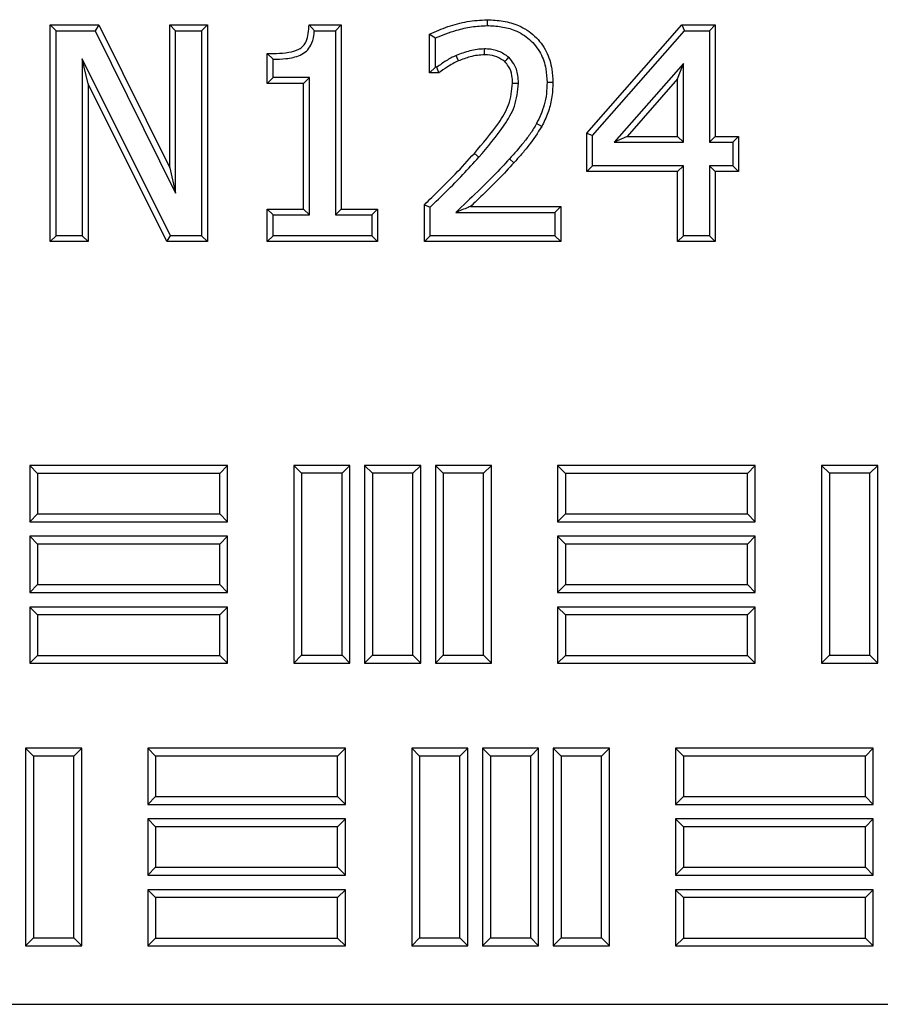
# Model space of a CAD drawing. Units: millimetres. Extents: x 0 to 420, y 0 to 297.
# Drawn here: x 121 to 130, y 192 to 202 of the extents above; entities that cross this region are included whole.
import ezdxf

# ---------------------------------------------------------------- set-up
doc = ezdxf.new("R2010")
doc.units = ezdxf.units.MM

msp = doc.modelspace()

# ---------------------------------------------------------------- linework, layer by layer
at = {"color": 7, "linetype": 'Continuous', "lineweight": 25}
for p, q in [((125.71137, 201.80055), (125.7114, 201.74312)), ((121.45118, 201.74991), (121.5086, 201.69249)), ((121.45118, 199.63507), (121.45118, 201.74991)), ((121.45118, 201.74991), (121.92316, 201.74991)), ((121.5086, 199.69249), (121.5086, 201.69249)), ((121.5086, 201.69249), (121.88755, 201.69249)), ((121.92316, 201.74991), (121.88755, 201.69249)), ((121.88755, 201.69249), (122.67315, 200.10902)), ((121.92316, 201.74991), (122.61574, 200.35395)), ((122.61574, 201.74991), (122.67315, 201.69249)), ((122.61574, 200.35395), (122.61574, 201.74991)), ((122.61574, 201.74991), (122.98374, 201.74991)), ((122.67315, 200.10902), (122.67315, 201.69249)), ((122.67315, 201.69249), (122.92632, 201.69249)), ((122.98374, 201.74991), (122.92632, 201.69249)), ((122.92632, 201.69249), (122.92632, 199.69249)), ((122.98374, 201.74991), (122.98374, 199.63507)), ((123.97504, 201.74991), (124.02713, 201.69249)), ((123.97504, 201.74991), (124.28905, 201.74991)), ((124.02713, 201.69249), (124.23164, 201.69249)), ((124.28905, 201.74991), (124.23164, 201.69249)), ((124.23164, 201.69249), (124.23164, 199.89502)), ((124.28905, 201.74991), (124.28905, 199.95244)), ((126.68359, 200.69195), (127.61175, 201.74991)), ((126.741, 200.67034), (127.63776, 201.69249)), ((127.61175, 201.74991), (127.63776, 201.69249)), ((127.61175, 201.74991), (127.93766, 201.74991)), ((127.63776, 201.69249), (127.88024, 201.69249)), ((127.93766, 201.74991), (127.88024, 201.69249)), ((127.88024, 201.69249), (127.88024, 200.60388)), ((127.93766, 201.74991), (127.93766, 200.6613)), ((125.15042, 201.65895), (125.20784, 201.62247)), ((125.15042, 201.28064), (125.15042, 201.65895)), ((125.20784, 201.33806), (125.20784, 201.62247)), ((121.81918, 201.17405), (121.76176, 201.41717)), ((122.6245, 199.69249), (121.76176, 201.41717)), ((121.76176, 201.41717), (121.76176, 199.69249)), ((123.56662, 201.47103), (123.62404, 201.41401)), ((123.56662, 201.17937), (123.56662, 201.47103)), ((123.62404, 201.23679), (123.62404, 201.41401)), ((125.15042, 201.28064), (125.20784, 201.33806)), ((125.22208, 201.33806), (125.20784, 201.33806)), ((125.24069, 201.28064), (125.22208, 201.33806)), ((127.62708, 201.37445), (126.95105, 200.60388)), ((127.56966, 201.22194), (127.62708, 201.37445)), ((127.62708, 200.60388), (127.62708, 201.37445)), ((123.56662, 201.17937), (123.62404, 201.23679)), ((123.97847, 201.23679), (123.62404, 201.23679)), ((123.92105, 201.17937), (123.97847, 201.23679)), ((123.97847, 199.89502), (123.97847, 201.23679)), ((125.24069, 201.28064), (125.15042, 201.28064)), ((127.56966, 201.22194), (127.07781, 200.6613)), ((127.56966, 200.6613), (127.56966, 201.22194)), ((122.58902, 199.63507), (121.81918, 201.17405)), ((121.81918, 201.17405), (121.81918, 199.63507)), ((123.92105, 201.17937), (123.56662, 201.17937)), ((123.92105, 199.95244), (123.92105, 201.17937)), ((126.35387, 201.18907), (126.29645, 201.18893)), ((126.2444, 200.75839), (126.19439, 200.78663)), ((126.68359, 200.69195), (126.741, 200.67034)), ((126.68359, 200.31862), (126.68359, 200.69195)), ((126.741, 200.37603), (126.741, 200.67034)), ((127.07781, 200.6613), (126.95105, 200.60388)), ((127.07781, 200.6613), (127.56966, 200.6613)), ((127.56966, 200.6613), (127.62708, 200.60388)), ((127.93766, 200.6613), (127.88024, 200.60388)), ((127.93766, 200.6613), (128.16551, 200.6613)), ((128.16551, 200.6613), (128.10809, 200.60388)), ((128.16551, 200.6613), (128.16551, 200.31862)), ((126.95105, 200.60388), (127.62708, 200.60388)), ((127.88024, 200.60388), (128.10809, 200.60388)), ((128.10809, 200.60388), (128.10809, 200.37603)), ((122.61574, 200.35395), (122.67315, 200.10902)), ((126.68359, 200.31862), (126.741, 200.37603)), ((127.62708, 200.37603), (126.741, 200.37603)), ((127.56966, 200.31862), (127.62708, 200.37603)), ((127.62708, 199.69249), (127.62708, 200.37603)), ((127.88024, 200.37603), (127.88024, 199.69249)), ((127.93766, 200.31862), (127.88024, 200.37603)), ((128.10809, 200.37603), (127.88024, 200.37603)), ((128.16551, 200.31862), (128.10809, 200.37603)), ((127.56966, 200.31862), (126.68359, 200.31862)), ((127.56966, 199.63507), (127.56966, 200.31862)), ((127.93766, 200.31862), (127.93766, 199.63507)), ((128.16551, 200.31862), (127.93766, 200.31862)), ((123.56662, 199.95244), (123.62404, 199.89502)), ((123.56662, 199.63507), (123.56662, 199.95244)), ((123.56662, 199.95244), (123.92105, 199.95244)), ((123.92105, 199.95244), (123.97847, 199.89502)), ((124.28905, 199.95244), (124.23164, 199.89502)), ((124.28905, 199.95244), (124.64348, 199.95244)), ((124.64348, 199.95244), (124.58607, 199.89502)), ((124.64348, 199.95244), (124.64348, 199.63507)), ((125.09979, 199.99513), (125.15721, 199.97097)), ((125.09979, 199.63507), (125.09979, 199.99513)), ((125.15721, 199.69249), (125.15721, 199.97097)), ((125.55044, 199.97775), (126.42981, 199.97775)), ((126.42981, 199.97775), (126.3724, 199.92034)), ((126.42981, 199.97775), (126.42981, 199.63507)), ((123.62404, 199.69249), (123.62404, 199.89502)), ((123.62404, 199.89502), (123.97847, 199.89502)), ((124.23164, 199.89502), (124.58607, 199.89502)), ((124.58607, 199.89502), (124.58607, 199.69249)), ((125.40681, 199.92034), (126.3724, 199.92034)), ((126.3724, 199.92034), (126.3724, 199.69249)), ((121.45118, 199.63507), (121.5086, 199.69249)), ((121.76176, 199.69249), (121.5086, 199.69249)), ((121.81918, 199.63507), (121.76176, 199.69249)), ((122.58902, 199.63507), (122.6245, 199.69249)), ((122.92632, 199.69249), (122.6245, 199.69249)), ((122.98374, 199.63507), (122.92632, 199.69249)), ((123.56662, 199.63507), (123.62404, 199.69249)), ((124.58607, 199.69249), (123.62404, 199.69249)), ((124.64348, 199.63507), (124.58607, 199.69249)), ((125.09979, 199.63507), (125.15721, 199.69249)), ((126.3724, 199.69249), (125.15721, 199.69249)), ((126.42981, 199.63507), (126.3724, 199.69249)), ((127.56966, 199.63507), (127.62708, 199.69249)), ((127.88024, 199.69249), (127.62708, 199.69249)), ((127.93766, 199.63507), (127.88024, 199.69249)), ((121.81918, 199.63507), (121.45118, 199.63507)), ((122.98374, 199.63507), (122.58902, 199.63507)), ((124.64348, 199.63507), (123.56662, 199.63507)), ((126.42981, 199.63507), (125.09979, 199.63507)), ((127.93766, 199.63507), (127.56966, 199.63507)), ((121.32786, 197.37332), (121.2513, 197.44988)), ((121.2513, 197.44988), (121.2513, 196.90202)), ((123.17988, 197.44988), (121.2513, 197.44988)), ((123.10332, 197.37332), (123.17988, 197.44988)), ((123.17988, 196.90202), (123.17988, 197.44988)), ((123.902, 197.37404), (123.82545, 197.4506)), ((123.82545, 197.4506), (123.82545, 195.52202)), ((124.3733, 197.4506), (123.82545, 197.4506)), ((124.29675, 197.37404), (124.3733, 197.4506)), ((124.3733, 195.52202), (124.3733, 197.4506)), ((124.59272, 197.37404), (124.51616, 197.4506)), ((124.51616, 197.4506), (124.51616, 195.52202)), ((125.06402, 197.4506), (124.51616, 197.4506)), ((124.98746, 197.37404), (125.06402, 197.4506)), ((125.06402, 195.52202), (125.06402, 197.4506)), ((125.28343, 197.37404), (125.20688, 197.4506)), ((125.20688, 197.4506), (125.20688, 195.52202)), ((125.75473, 197.4506), (125.20688, 197.4506)), ((125.67818, 197.37404), (125.75473, 197.4506)), ((125.75473, 195.52202), (125.75473, 197.4506)), ((126.47615, 197.37332), (126.39959, 197.44988)), ((126.39959, 197.44988), (126.39959, 196.90202)), ((128.32816, 197.44988), (126.39959, 197.44988)), ((128.2516, 197.37332), (128.32816, 197.44988)), ((128.32816, 196.90202), (128.32816, 197.44988)), ((129.05029, 197.37404), (128.97373, 197.4506)), ((128.97373, 197.4506), (128.97373, 195.52202)), ((129.52159, 197.4506), (128.97373, 197.4506)), ((129.44503, 197.37404), (129.52159, 197.4506)), ((129.52159, 195.52202), (129.52159, 197.4506)), ((121.32786, 197.37332), (121.32786, 196.97858)), ((123.10332, 197.37332), (121.32786, 197.37332)), ((123.10332, 196.97858), (123.10332, 197.37332)), ((123.902, 197.37404), (123.902, 195.59858)), ((124.29675, 197.37404), (123.902, 197.37404)), ((124.29675, 195.59858), (124.29675, 197.37404)), ((124.59272, 197.37404), (124.59272, 195.59858)), ((124.98746, 197.37404), (124.59272, 197.37404)), ((124.98746, 195.59858), (124.98746, 197.37404)), ((125.28343, 197.37404), (125.28343, 195.59858)), ((125.67818, 197.37404), (125.28343, 197.37404)), ((125.67818, 195.59858), (125.67818, 197.37404)), ((126.47615, 197.37332), (126.47615, 196.97858)), ((128.2516, 197.37332), (126.47615, 197.37332)), ((128.2516, 196.97858), (128.2516, 197.37332)), ((129.05029, 197.37404), (129.05029, 195.59858)), ((129.44503, 197.37404), (129.05029, 197.37404)), ((129.44503, 195.59858), (129.44503, 197.37404)), ((121.32786, 196.97858), (121.2513, 196.90202)), ((121.32786, 196.97858), (123.10332, 196.97858)), ((123.10332, 196.97858), (123.17988, 196.90202)), ((126.47615, 196.97858), (126.39959, 196.90202)), ((126.47615, 196.97858), (128.2516, 196.97858)), ((128.2516, 196.97858), (128.32816, 196.90202)), ((121.2513, 196.90202), (123.17988, 196.90202)), ((126.39959, 196.90202), (128.32816, 196.90202)), ((121.32786, 196.68261), (121.2513, 196.75917)), ((121.2513, 196.75917), (121.2513, 196.21131)), ((123.17988, 196.75917), (121.2513, 196.75917)), ((121.32786, 196.68261), (121.32786, 196.28787)), ((123.10332, 196.68261), (121.32786, 196.68261)), ((123.10332, 196.68261), (123.17988, 196.75917)), ((123.10332, 196.28787), (123.10332, 196.68261)), ((123.17988, 196.21131), (123.17988, 196.75917)), ((126.47615, 196.68261), (126.39959, 196.75917)), ((126.39959, 196.75917), (126.39959, 196.21131)), ((128.32816, 196.75917), (126.39959, 196.75917)), ((126.47615, 196.68261), (126.47615, 196.28787)), ((128.2516, 196.68261), (126.47615, 196.68261)), ((128.2516, 196.68261), (128.32816, 196.75917)), ((128.2516, 196.28787), (128.2516, 196.68261)), ((128.32816, 196.21131), (128.32816, 196.75917)), ((121.32786, 196.28787), (121.2513, 196.21131)), ((121.2513, 196.21131), (123.17988, 196.21131)), ((121.32786, 196.28787), (123.10332, 196.28787)), ((123.10332, 196.28787), (123.17988, 196.21131)), ((126.47615, 196.28787), (126.39959, 196.21131)), ((126.39959, 196.21131), (128.32816, 196.21131)), ((126.47615, 196.28787), (128.2516, 196.28787)), ((128.2516, 196.28787), (128.32816, 196.21131)), ((121.32786, 195.9919), (121.2513, 196.06845)), ((121.2513, 196.06845), (121.2513, 195.5206)), ((123.17988, 196.06845), (121.2513, 196.06845)), ((123.10332, 195.9919), (123.17988, 196.06845)), ((123.17988, 195.5206), (123.17988, 196.06845)), ((126.47615, 195.9919), (126.39959, 196.06845)), ((126.39959, 196.06845), (126.39959, 195.5206)), ((128.32816, 196.06845), (126.39959, 196.06845)), ((128.2516, 195.9919), (128.32816, 196.06845)), ((128.32816, 195.5206), (128.32816, 196.06845)), ((121.32786, 195.9919), (121.32786, 195.59715)), ((123.10332, 195.9919), (121.32786, 195.9919)), ((123.10332, 195.59715), (123.10332, 195.9919)), ((126.47615, 195.9919), (126.47615, 195.59715)), ((128.2516, 195.9919), (126.47615, 195.9919)), ((128.2516, 195.59715), (128.2516, 195.9919)), ((121.32786, 195.59715), (121.2513, 195.5206)), ((121.32786, 195.59715), (123.10332, 195.59715)), ((123.10332, 195.59715), (123.17988, 195.5206)), ((123.902, 195.59858), (123.82545, 195.52202)), ((123.902, 195.59858), (124.29675, 195.59858)), ((124.29675, 195.59858), (124.3733, 195.52202)), ((124.59272, 195.59858), (124.51616, 195.52202)), ((124.59272, 195.59858), (124.98746, 195.59858)), ((124.98746, 195.59858), (125.06402, 195.52202)), ((125.28343, 195.59858), (125.20688, 195.52202)), ((125.28343, 195.59858), (125.67818, 195.59858)), ((125.67818, 195.59858), (125.75473, 195.52202)), ((126.47615, 195.59715), (126.39959, 195.5206)), ((126.47615, 195.59715), (128.2516, 195.59715)), ((128.2516, 195.59715), (128.32816, 195.5206)), ((129.05029, 195.59858), (128.97373, 195.52202)), ((129.05029, 195.59858), (129.44503, 195.59858)), ((129.44503, 195.59858), (129.52159, 195.52202)), ((121.2513, 195.5206), (123.17988, 195.5206)), ((123.82545, 195.52202), (124.3733, 195.52202)), ((124.51616, 195.52202), (125.06402, 195.52202)), ((125.20688, 195.52202), (125.75473, 195.52202)), ((126.39959, 195.5206), (128.32816, 195.5206)), ((128.97373, 195.52202), (129.52159, 195.52202)), ((121.28586, 194.61507), (121.2093, 194.69163)), ((121.2093, 194.69163), (121.2093, 192.76306)), ((121.75716, 194.69163), (121.2093, 194.69163)), ((121.6806, 194.61507), (121.75716, 194.69163)), ((121.75716, 192.76306), (121.75716, 194.69163)), ((122.47858, 194.61507), (122.40202, 194.69163)), ((122.40202, 194.69163), (122.40202, 194.14377)), ((124.33059, 194.69163), (122.40202, 194.69163)), ((124.25403, 194.61507), (124.33059, 194.69163)), ((124.33059, 194.14377), (124.33059, 194.69163)), ((125.05272, 194.61507), (124.97616, 194.69163)), ((124.97616, 194.69163), (124.97616, 192.76306)), ((125.52402, 194.69163), (124.97616, 194.69163)), ((125.44746, 194.61507), (125.52402, 194.69163)), ((125.52402, 192.76306), (125.52402, 194.69163)), ((125.74343, 194.61507), (125.66688, 194.69163)), ((125.66688, 194.69163), (125.66688, 192.76306)), ((126.21473, 194.69163), (125.66688, 194.69163)), ((126.13818, 194.61507), (126.21473, 194.69163)), ((126.21473, 192.76306), (126.21473, 194.69163)), ((126.43415, 194.61507), (126.35759, 194.69163)), ((126.35759, 194.69163), (126.35759, 192.76306)), ((126.90545, 194.69163), (126.35759, 194.69163)), ((126.82889, 194.61507), (126.90545, 194.69163)), ((126.90545, 192.76306), (126.90545, 194.69163)), ((127.62686, 194.61507), (127.5503, 194.69163)), ((127.5503, 194.69163), (127.5503, 194.14377)), ((129.47888, 194.69163), (127.5503, 194.69163)), ((129.40232, 194.61507), (129.47888, 194.69163)), ((129.47888, 194.14377), (129.47888, 194.69163)), ((121.28586, 194.61507), (121.28586, 192.83962)), ((121.6806, 194.61507), (121.28586, 194.61507)), ((121.6806, 192.83962), (121.6806, 194.61507)), ((122.47858, 194.61507), (122.47858, 194.22033)), ((124.25403, 194.61507), (122.47858, 194.61507)), ((124.25403, 194.22033), (124.25403, 194.61507)), ((125.05272, 194.61507), (125.05272, 192.83962)), ((125.44746, 194.61507), (125.05272, 194.61507)), ((125.44746, 192.83962), (125.44746, 194.61507)), ((125.74343, 194.61507), (125.74343, 192.83962)), ((126.13818, 194.61507), (125.74343, 194.61507)), ((126.13818, 192.83962), (126.13818, 194.61507)), ((126.43415, 194.61507), (126.43415, 192.83962)), ((126.82889, 194.61507), (126.43415, 194.61507)), ((126.82889, 192.83962), (126.82889, 194.61507)), ((127.62686, 194.61507), (127.62686, 194.22033)), ((129.40232, 194.61507), (127.62686, 194.61507)), ((129.40232, 194.22033), (129.40232, 194.61507)), ((122.47858, 194.22033), (122.40202, 194.14377)), ((122.47858, 194.22033), (124.25403, 194.22033)), ((124.25403, 194.22033), (124.33059, 194.14377)), ((127.62686, 194.22033), (127.5503, 194.14377)), ((127.62686, 194.22033), (129.40232, 194.22033)), ((129.40232, 194.22033), (129.47888, 194.14377)), ((122.40202, 194.14377), (124.33059, 194.14377)), ((127.5503, 194.14377), (129.47888, 194.14377)), ((122.47858, 193.92436), (122.40202, 194.00092)), ((122.40202, 194.00092), (122.40202, 193.45306)), ((124.33059, 194.00092), (122.40202, 194.00092)), ((124.25403, 193.92436), (124.33059, 194.00092)), ((124.33059, 193.45306), (124.33059, 194.00092)), ((127.62686, 193.92436), (127.5503, 194.00092)), ((127.5503, 194.00092), (127.5503, 193.45306)), ((129.47888, 194.00092), (127.5503, 194.00092)), ((129.40232, 193.92436), (129.47888, 194.00092)), ((129.47888, 193.45306), (129.47888, 194.00092)), ((122.47858, 193.92436), (122.47858, 193.52962)), ((124.25403, 193.92436), (122.47858, 193.92436)), ((124.25403, 193.52962), (124.25403, 193.92436)), ((127.62686, 193.92436), (127.62686, 193.52962)), ((129.40232, 193.92436), (127.62686, 193.92436)), ((129.40232, 193.52962), (129.40232, 193.92436)), ((122.47858, 193.52962), (122.40202, 193.45306)), ((122.47858, 193.52962), (124.25403, 193.52962)), ((124.25403, 193.52962), (124.33059, 193.45306)), ((127.62686, 193.52962), (127.5503, 193.45306)), ((127.62686, 193.52962), (129.40232, 193.52962)), ((129.40232, 193.52962), (129.47888, 193.45306)), ((122.40202, 193.45306), (124.33059, 193.45306)), ((127.5503, 193.45306), (129.47888, 193.45306)), ((122.47858, 193.23365), (122.40202, 193.3102)), ((122.40202, 193.3102), (122.40202, 192.76235)), ((124.33059, 193.3102), (122.40202, 193.3102)), ((122.47858, 193.23365), (122.47858, 192.8389)), ((124.25403, 193.23365), (122.47858, 193.23365)), ((124.25403, 193.23365), (124.33059, 193.3102)), ((124.25403, 192.8389), (124.25403, 193.23365)), ((124.33059, 192.76235), (124.33059, 193.3102)), ((127.62686, 193.23365), (127.5503, 193.3102)), ((127.5503, 193.3102), (127.5503, 192.76235)), ((129.47888, 193.3102), (127.5503, 193.3102)), ((127.62686, 193.23365), (127.62686, 192.8389)), ((129.40232, 193.23365), (127.62686, 193.23365)), ((129.40232, 193.23365), (129.47888, 193.3102)), ((129.40232, 192.8389), (129.40232, 193.23365)), ((129.47888, 192.76235), (129.47888, 193.3102)), ((121.28586, 192.83962), (121.2093, 192.76306)), ((121.28586, 192.83962), (121.6806, 192.83962)), ((121.6806, 192.83962), (121.75716, 192.76306)), ((122.47858, 192.8389), (122.40202, 192.76235)), ((122.47858, 192.8389), (124.25403, 192.8389)), ((124.25403, 192.8389), (124.33059, 192.76235)), ((125.05272, 192.83962), (124.97616, 192.76306)), ((125.05272, 192.83962), (125.44746, 192.83962)), ((125.44746, 192.83962), (125.52402, 192.76306)), ((125.74343, 192.83962), (125.66688, 192.76306)), ((125.74343, 192.83962), (126.13818, 192.83962)), ((126.13818, 192.83962), (126.21473, 192.76306)), ((126.43415, 192.83962), (126.35759, 192.76306)), ((126.43415, 192.83962), (126.82889, 192.83962)), ((126.82889, 192.83962), (126.90545, 192.76306)), ((127.62686, 192.8389), (127.5503, 192.76235)), ((127.62686, 192.8389), (129.40232, 192.8389)), ((129.40232, 192.8389), (129.47888, 192.76235)), ((121.2093, 192.76306), (121.75716, 192.76306)), ((122.40202, 192.76235), (124.33059, 192.76235)), ((124.97616, 192.76306), (125.52402, 192.76306)), ((125.66688, 192.76306), (126.21473, 192.76306)), ((126.35759, 192.76306), (126.90545, 192.76306)), ((127.5503, 192.76235), (129.47888, 192.76235)), ((88.36659, 192.19249), (158.36659, 192.19249))]:
    msp.add_line(p, q, dxfattribs=at)
at = {"color": 8, "linetype": 'Continuous', "lineweight": 18}
for p, q in [((125.58732, 200.49637), (125.63031, 200.45831)), ((125.97268, 200.40353), (125.93015, 200.44209))]:
    msp.add_line(p, q, dxfattribs=at)
at = {"color": 7, "linetype": 'Continuous', "lineweight": 25, "flags": 128}
for points in [[(125.68643, 201.45784), (125.68606, 201.48643), (125.68569, 201.51527)], [(125.43198, 201.39791), (125.42825, 201.40673), (125.40958, 201.4508)], [(125.88424, 201.39137), (125.90344, 201.41236), (125.92303, 201.43379)], [(125.96053, 201.18067), (125.98895, 201.18045), (126.01796, 201.18023)]]:
    msp.add_lwpolyline(points, dxfattribs=at)
at = {"color": 7, "linetype": 'Continuous', "lineweight": 25}
for points, knots in [([(125.15042, 201.65895), (125.20974, 201.685), (125.32834, 201.7371), (125.5172, 201.78804), (125.64664, 201.79638), (125.71137, 201.80055)], [0, 0, 0, 0, 0.3334289, 0.6666834, 1, 1, 1, 1]), ([(125.71137, 201.80055), (125.76389, 201.79795), (125.86861, 201.79277), (126.0312, 201.74653), (126.18318, 201.64831), (126.29668, 201.49623), (126.34755, 201.33495), (126.35203, 201.23162), (126.35387, 201.18907)], [0, 0, 0, 0, 0.1575488, 0.3141133, 0.5018878, 0.6900318, 0.8723425, 1, 1, 1, 1]), ([(123.56662, 201.47103), (123.59662, 201.47093), (123.66694, 201.4707), (123.77127, 201.47906), (123.862, 201.50146), (123.92035, 201.54135), (123.95296, 201.59586), (123.96861, 201.66737), (123.97288, 201.72225), (123.97504, 201.74991)], [0, 0, 0, 0, 0.1542136, 0.3614508, 0.5382121, 0.6274679, 0.7167477, 0.8572656, 1, 1, 1, 1]), ([(123.62404, 201.41401), (123.66585, 201.41515), (123.75547, 201.41759), (123.86847, 201.44119), (123.95288, 201.49069), (124.00083, 201.55855), (124.0209, 201.62932), (124.02563, 201.67732), (124.02713, 201.69249)], [0, 0, 0, 0, 0.2249273, 0.4821926, 0.6110679, 0.7405903, 0.9180272, 1, 1, 1, 1]), ([(125.20784, 201.62247), (125.27614, 201.64971), (125.39063, 201.69536), (125.56062, 201.73522), (125.66086, 201.74047), (125.7114, 201.74312)], [0, 0, 0, 0, 0.4229775, 0.7090626, 1, 1, 1, 1]), ([(125.7114, 201.74312), (125.75763, 201.74104), (125.8498, 201.73688), (125.99499, 201.69861), (126.13392, 201.61431), (126.23925, 201.4799), (126.28984, 201.33078), (126.2944, 201.23289), (126.29645, 201.18893)], [0, 0, 0, 0, 0.15233635, 0.30376204, 0.49047164, 0.67762254, 0.85521299, 1, 1, 1, 1]), ([(125.68569, 201.51527), (125.66181, 201.51425), (125.61401, 201.51219), (125.52058, 201.49261), (125.45388, 201.46748), (125.40958, 201.4508)], [0, 0, 0, 0, 0.2510907, 0.5026594, 1, 1, 1, 1]), ([(125.92303, 201.43379), (125.89164, 201.45562), (125.82931, 201.499), (125.74294, 201.51429), (125.69568, 201.5151), (125.68569, 201.51527)], [0, 0, 0, 0, 0.4443617, 0.8825678, 1, 1, 1, 1]), ([(125.40958, 201.4508), (125.39289, 201.44327), (125.35949, 201.42821), (125.29661, 201.39073), (125.25187, 201.35911), (125.22208, 201.33806)], [0, 0, 0, 0, 0.2503477, 0.5009463, 1, 1, 1, 1]), ([(125.43198, 201.39791), (125.41327, 201.38935), (125.37541, 201.37204), (125.31202, 201.33174), (125.26781, 201.30007), (125.24069, 201.28064)], [0, 0, 0, 0, 0.2742678, 0.5547852, 1, 1, 1, 1]), ([(125.68643, 201.45784), (125.66309, 201.45679), (125.61581, 201.45466), (125.52997, 201.43502), (125.46978, 201.41223), (125.43198, 201.39791)], [0, 0, 0, 0, 0.2661923, 0.5390656, 1, 1, 1, 1]), ([(125.88424, 201.39137), (125.85944, 201.40855), (125.80908, 201.44343), (125.73744, 201.45683), (125.69656, 201.45764), (125.68643, 201.45784)], [0, 0, 0, 0, 0.4220204, 0.856808, 1, 1, 1, 1]), ([(125.96053, 201.18067), (125.95942, 201.20521), (125.95686, 201.26213), (125.9314, 201.33723), (125.89712, 201.37658), (125.88424, 201.39137)], [0, 0, 0, 0, 0.3211426, 0.7447482, 1, 1, 1, 1]), ([(126.01796, 201.18023), (126.01688, 201.20592), (126.0141, 201.27177), (125.98464, 201.3631), (125.94055, 201.41369), (125.92303, 201.43379)], [0, 0, 0, 0, 0.2782545, 0.7132415, 1, 1, 1, 1]), ([(125.58732, 200.49637), (125.66982, 200.59253), (125.79551, 200.73902), (125.93753, 200.96915), (125.95267, 201.1084), (125.96053, 201.18067)], [0, 0, 0, 0, 0.4788771, 0.7295664, 1, 1, 1, 1]), ([(125.63031, 200.45831), (125.71697, 200.5591), (125.84913, 200.71278), (125.99464, 200.95699), (126.00998, 201.10381), (126.01796, 201.18023)], [0, 0, 0, 0, 0.4773985, 0.7279778, 1, 1, 1, 1]), ([(126.29645, 201.18893), (126.29529, 201.15191), (126.29299, 201.07781), (126.26615, 200.9397), (126.22237, 200.84631), (126.19439, 200.78663)], [0, 0, 0, 0, 0.2649697, 0.5303174, 1, 1, 1, 1]), ([(126.35387, 201.18907), (126.35163, 201.13659), (126.34731, 201.03561), (126.3086, 200.88964), (126.26584, 200.80223), (126.2444, 200.75839)], [0, 0, 0, 0, 0.3503535, 0.6742152, 1, 1, 1, 1]), ([(126.19439, 200.78663), (126.17541, 200.75486), (126.13743, 200.69129), (126.04889, 200.57613), (125.97725, 200.49526), (125.93015, 200.44209)], [0, 0, 0, 0, 0.2550279, 0.5102335, 1, 1, 1, 1]), ([(126.2444, 200.75839), (126.20446, 200.69596), (126.144, 200.60144), (126.04773, 200.48719), (125.99751, 200.4312), (125.97268, 200.40353)], [0, 0, 0, 0, 0.4958504, 0.7508249, 1, 1, 1, 1]), ([(125.09979, 199.99513), (125.14776, 200.04209), (125.24858, 200.14079), (125.4142, 200.30495), (125.52557, 200.42809), (125.58732, 200.49637)], [0, 0, 0, 0, 0.2879953, 0.6052021, 1, 1, 1, 1]), ([(125.15721, 199.97097), (125.21003, 200.02272), (125.31729, 200.12779), (125.47738, 200.28806), (125.57931, 200.40154), (125.63031, 200.45831)], [0, 0, 0, 0, 0.3265438, 0.663087, 1, 1, 1, 1]), ([(125.93015, 200.44209), (125.87988, 200.38783), (125.77933, 200.2793), (125.60274, 200.10739), (125.47803, 199.98833), (125.40681, 199.92034)], [0, 0, 0, 0, 0.30016966, 0.60035186, 1, 1, 1, 1]), ([(125.97268, 200.40353), (125.92347, 200.35036), (125.824, 200.24292), (125.68081, 200.10332), (125.58899, 200.01488), (125.55044, 199.97775)], [0, 0, 0, 0, 0.3623237, 0.7322734, 1, 1, 1, 1]), ([(125.55044, 199.97775), (125.54247, 199.97454), (125.49487, 199.95535), (125.44681, 199.93624), (125.40681, 199.92034)], [0, 0, 0, 0, 0.1675439, 1, 1, 1, 1])]:
    msp.add_open_spline(points, degree=3, knots=knots, dxfattribs=at)

doc.saveas('drawing.dxf')
